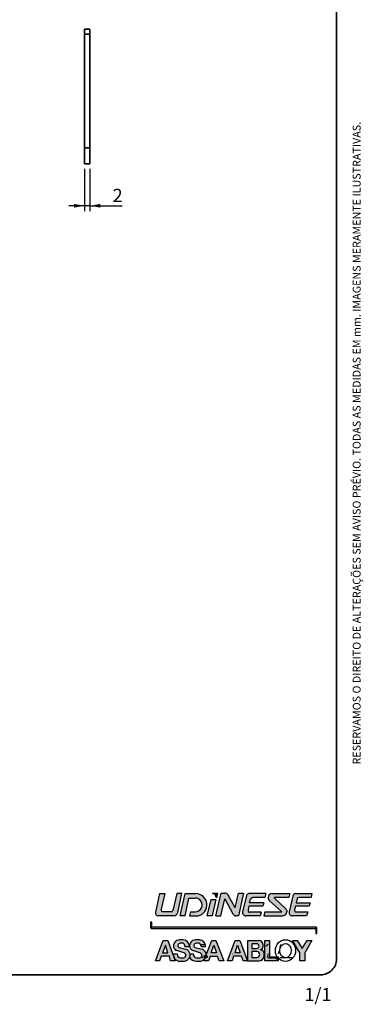
# Model space of a CAD drawing. Units: millimetres. Extents: x 10 to 205, y 4 to 287.
import ezdxf

# ---------------------------------------------------------------- set-up
doc = ezdxf.new("R2010")
doc.units = ezdxf.units.MM
doc.layers.add('COTAS', color=8, linetype='Continuous')
doc.layers.add('LOGOTIPO', color=7, linetype='Continuous')
doc.layers.add('DESENHO', color=179, linetype='Continuous', lineweight=25)
doc.layers.add('LAYOUT_', color=7, linetype='Continuous', lineweight=35)
doc.styles.add('SLDTEXTSTYLE0', font='TXT', dxfattribs={"width": 0.7})
doc.dimstyles.new('SLDDIMSTYLE3', dxfattribs={"dimtxt": 2.5, "dimasz": 2, "dimexe": 0, "dimexo": 0.0625, "dimtad": 1, "dimdec": 1, "dimlfac": 2, "dimrnd": 1e-09, "dimzin": 12, "dimdsep": 46, "dimtxsty": 'SLDTEXTSTYLE0', "dimsah": 1, "dimcen": 0.09, "dimadec": 0, "dimazin": 3, "dimtfac": 1, "dimtdec": 1, "dimtmove": 0, "dimatfit": 0, "dimfxl": 0, "dimfrac": 2, "dimtolj": 1, "dimtzin": 12, "dimarcsym": 0})

# ---------------------------------------------------------------- blocks, each defined once
blk = doc.blocks.new('_D_7')
at = {"layer": 'COTAS'}
for p, q in [((151.9932767572062, 163.301271714417), (151.9932767572062, 155.3012717144169)), ((152.9932767572062, 163.301271714417), (152.9932767572062, 155.3012717144169)), ((151.9932767572062, 156.3012717144169), (148.9932767572062, 156.3012717144169)), ((152.9932767572062, 156.3012717144169), (151.9932767572062, 156.3012717144169)), ((152.9932767572062, 156.3012717144169), (159.152999070491, 156.3012717144169))]:
    blk.add_line(p, q, dxfattribs=at)
for points in [[(151.9932767572062, 156.3012717144169), (149.9932767572062, 156.6512717144169), (149.9932767572062, 155.9512717144169)], [(152.9932767572062, 156.3012717144169), (154.9932767572062, 155.9512717144169), (154.9932767572062, 156.6512717144169)]]:
    blk.add_solid(points, dxfattribs=at)
at = {"layer": 'COTAS', "insert": (157.3474435294227, 159.5239410638468), "char_height": 2.5, "attachment_point": 1, "style": 'SLDTEXTSTYLE0'}
blk.add_mtext('2', dxfattribs=at)

msp = doc.modelspace()

# ---------------------------------------------------------------- hatches: boundary and pattern name
at = {"layer": 'DESENHO'}
h = msp.add_hatch(color=256, dxfattribs=at)
edge = h.paths.add_edge_path(flags=0)
edge.add_line((166.2719923067999, 25.44851014947391), (165.5000224177528, 21.90571976581012))
edge.add_arc((166.0601728990536, 21.78366362980676), 0.5732942194352403, 167.7074622073168, 271.0168977182062)
edge.add_arc((167.3341206368298, -49.98772803277897), 71.20940288803499, 88.71480226891128, 91.01689771820742, ccw=False)
edge.add_arc((168.9491065948281, 21.99836217798978), 0.7948009022819319, 268.7148022688893, 351.0868508344587)
edge.add_line((169.7343097471174, 21.87521801895997), (170.5097132035869, 25.4337660245445))
edge.add_line((170.5097132035869, 25.4337660245445), (169.5598886115773, 25.4337660245445))
edge.add_line((169.5598886115773, 25.4337660245445), (168.8891472226404, 22.46634729608809))
edge.add_arc((168.1595963667793, 22.63125154423817), 0.7479557890313745, 298.97061906241424, 347.2631688923629, ccw=False)
edge.add_line((168.5218770231192, 21.97688880967318), (166.7649822455362, 21.97688880967318))
edge.add_arc((167.0350299815144, 22.37214836213296), 0.4787023015586591, 166.653692219262, 235.6584771867602, ccw=False)
edge.add_line((166.5692561732932, 22.48265018606598), (167.2728872699789, 25.44851014947391))
edge.add_line((167.2728872699789, 25.44851014947391), (166.2719923067999, 25.44851014947391))
h = msp.add_hatch(color=256, dxfattribs=at)
edge = h.paths.add_edge_path(flags=0)
edge.add_arc((173.0684250131818, 23.29000118422208), 1.305025806819293, -90.0000000000395, 89.9999999999992, ccw=False)
edge.add_line((173.0684250131809, 21.98497537740273), (172.1642530947954, 21.98497537740273))
edge.add_line((172.1642530947954, 21.98497537740273), (171.9777407844268, 21.203761218053))
edge.add_line((171.9777407844268, 21.203761218053), (173.6389758047752, 21.203761218053))
edge.add_arc((173.1653614073343, 23.29230760379885), 2.141573394230017, 282.7767362723676, 449.4062933728175)
edge.add_line((173.1875522837649, 25.43376602456703), (171.1202979706501, 25.43376602456703))
edge.add_line((171.1202979706501, 25.43376602456703), (170.1742234505242, 21.203761218053))
edge.add_line((170.1742234505242, 21.203761218053), (171.1202979706235, 21.203761218053))
edge.add_line((171.1202979706235, 21.203761218053), (171.8787817751477, 24.59502699104132))
edge.add_line((171.8787817751477, 24.59502699104132), (173.0684250131818, 24.59502699104132))
h = msp.add_hatch(color=256, dxfattribs=at)
edge = h.paths.add_edge_path(flags=0)
edge.add_line((177.3246711396164, 25.518184935714), (176.3771777340342, 25.518184935714))
edge.add_arc((175.8892416399825, 24.34349082683195), 1.272001525675369, 14.574847779197285, 67.44332602392842, ccw=False)
edge.add_line((177.1203098168437, 24.66358304048266), (177.3246711396164, 25.518184935714))
h = msp.add_hatch(color=256, dxfattribs=at)
edge = h.paths.add_edge_path(flags=0)
edge.add_arc((180.8759081558602, 21.89820197604752), 0.6982300656115565, 207.1936721057637, 264.0280674355271)
edge.add_line((180.8032634164771, 21.203761218053), (181.3019931561835, 21.203761218053))
edge.add_line((181.3019931561835, 21.203761218053), (182.2372939680137, 25.518184935714))
edge.add_line((182.2372939680137, 25.518184935714), (181.3019931561835, 25.518184935714))
edge.add_line((181.3019931561835, 25.518184935714), (180.657115207227, 22.73933901021108))
edge.add_line((180.657115207227, 22.73933901021108), (179.294068543233, 25.25101464946621))
edge.add_arc((178.7284336358539, 24.77612243620252), 0.7385563368248844, 40.01593694048333, 94.19377315961732)
edge.add_line((178.6744231514979, 25.51270123731197), (178.0173583130216, 25.51270123731197))
edge.add_line((178.0173583130216, 25.51270123731197), (176.9967893531393, 21.203761218053))
edge.add_line((176.9967893531393, 21.203761218053), (177.9338807914242, 21.203761218053))
edge.add_line((177.9338807914242, 21.203761218053), (178.7009632101522, 24.44245675167776))
edge.add_line((178.7009632101522, 24.44245675167776), (180.2548556581654, 21.57911104914611))
h = msp.add_hatch(color=256, dxfattribs=at)
edge = h.paths.add_edge_path(flags=0)
edge.add_line((183.4266616539111, 23.70430219666387), (183.6241906570653, 24.41143193046147))
edge.add_arc((184.0169274114629, 24.30172518799233), 0.4077716611022109, 89.9999999999992, 164.3928719363685, ccw=False)
edge.add_line((184.0169274114629, 24.70949684909462), (186.3342281596952, 24.70949684909462))
edge.add_line((186.3342281596952, 24.70949684909462), (186.4917199656176, 25.43540528437848))
edge.add_line((186.4917199656176, 25.43540528437848), (183.3012600750537, 25.43540528437848))
edge.add_arc((183.3012600750537, 24.93613796349758), 0.4992673208808899, 90, 166.8022057871365)
edge.add_line((182.8151795557971, 25.05012737747458), (182.0956109109968, 21.98169945682858))
edge.add_arc((182.7124622416863, 21.83704333729574), 0.6335857930000013, 166.8022057871468, 268.2259906923874)
edge.add_line((182.6928481003933, 21.203761218053), (185.4316939995382, 21.203761218053))
edge.add_line((185.4316939995382, 21.203761218053), (185.638121829344, 21.90571976581002))
edge.add_line((185.638121829344, 21.90571976581002), (183.4354848477196, 21.90571976581001))
edge.add_arc((183.4354848477196, 22.21736647237115), 0.3116467065608197, 167.7589222497441, 270, ccw=False)
edge.add_line((183.1309236984575, 22.28344351884114), (183.2961914296325, 23.04519261072179))
edge.add_line((183.2961914296325, 23.04519261072179), (185.9217621187757, 23.04519261072179))
edge.add_line((185.9217621187757, 23.04519261072179), (186.1058772157058, 23.70430219666385))
edge.add_line((186.1058772157058, 23.70430219666385), (183.4266616539111, 23.70430219666387))
h = msp.add_hatch(color=256, dxfattribs=at)
edge = h.paths.add_edge_path(flags=0)
edge.add_line((187.2093446852849, 24.06125580098827), (189.4842027716069, 22.0441418610999))
edge.add_arc((189.4375679349354, 21.99154808679315), 0.07029162885581942, -48.43663419314771, 48.436634193117186, ccw=False)
edge.add_line((189.4842027716068, 21.93895431248637), (186.3465279144055, 21.93895431248639))
edge.add_line((186.3465279144055, 21.93895431248639), (186.1265911727657, 21.18968129243881))
edge.add_line((186.1265911727657, 21.18968129243881), (189.7321172038589, 21.18968129243881))
edge.add_arc((189.7321172038589, 21.94981641678084), 0.7601351243420318, 270.0000000000008, 360.0000000000008)
edge.add_line((190.4922523282009, 21.94981641678084), (190.4922523282009, 22.20359557290174))
edge.add_arc((190.1252663489972, 22.20359557290163), 0.3669859792037138, 1.719471817892185e-11, 46.81757321183044)
edge.add_line((190.3764034756064, 22.47119387740034), (188.1441150444547, 24.5661641852781))
edge.add_arc((188.2008390356793, 24.62660623970902), 0.08289060938547352, 89.9999999999992, 226.8175732118992, ccw=False)
edge.add_line((188.2008390356793, 24.70949684909462), (190.8702324204281, 24.70949684909462))
edge.add_line((190.8702324204281, 24.70949684909462), (191.1038043415934, 25.4354052843785))
edge.add_line((191.1038043415934, 25.4354052843785), (187.7308324704119, 25.43540528437848))
edge.add_arc((187.7308324704119, 24.64937860429394), 0.7860266800845418, 90, 228.4366341933597)
h = msp.add_hatch(color=256, dxfattribs=at)
edge = h.paths.add_edge_path(flags=0)
edge.add_arc((192.839518723436, 24.34858890435786), 0.3609079447365545, 89.9999999999992, 156.2536916164958, ccw=False)
edge.add_line((192.839518723436, 24.70949684909462), (195.1523311190311, 24.70949684909462))
edge.add_line((195.1523311190311, 24.70949684909462), (195.3030264332086, 25.43540528437848))
edge.add_line((195.3030264332086, 25.43540528437848), (192.2295261232359, 25.43540528437848))
edge.add_arc((192.2295261232359, 24.82508645337433), 0.6103188310040094, 90, 167.3223162817401)
edge.add_line((191.6340868052671, 24.95903082277739), (190.9577523618725, 21.95243844798133))
edge.add_arc((191.567987558539, 21.8151657383393), 0.6254844459003837, 167.3223162817523, 270.0000000000008)
edge.add_line((191.567987558539, 21.18968129243881), (194.2887052632134, 21.18968129243881))
edge.add_line((194.2887052632134, 21.18968129243881), (194.4950073133192, 21.94981641678084))
edge.add_line((194.4950073133192, 21.94981641678084), (192.2762991588254, 21.94981641678084))
edge.add_arc((192.2762991588254, 22.28185506002577), 0.3320386432447198, 164.7055715029309, 270, ccw=False)
edge.add_line((191.956020303905, 22.36943996568051), (192.1411313584383, 23.04635062894843))
edge.add_line((192.1411313584383, 23.04635062894843), (194.7676184268392, 23.04635062894844))
edge.add_line((194.7676184268392, 23.04635062894844), (194.9478615181733, 23.70546021487674))
edge.add_line((194.9478615181733, 23.70546021487674), (192.2935498174425, 23.70546021487673))
edge.add_line((192.2935498174425, 23.70546021487673), (192.5091661740845, 24.49392209984613))
for points in [[(175.338497399967, 21.203761218053), (176.3171615034782, 21.203761218053), (176.9967893531393, 24.2951784177593), (176.0724954776008, 24.29517841775929)], [(164.8039086893425, 19.04847281607901), (164.719102013144, 18.79453981528954), (196.0139073296947, 18.79453981528955), (196.0989951983563, 19.0498644098488), (164.8039086893425, 19.04986440984879)], [(194.3764965259245, 16.54197763011278), (193.4559785567753, 14.98661122411193), (192.5091895126645, 16.54197763011278), (191.567987558539, 16.54197763011278), (192.9887530626573, 14.19876986350521), (192.9887530626573, 12.67157072663149), (193.9162375413499, 12.67157072663149), (193.9162375413499, 14.19876986350521), (195.3030264332086, 16.54197763011278)]]:
    msp.add_hatch(color=256, dxfattribs=at).paths.add_polyline_path(points, flags=0)
h = msp.add_hatch(color=256, dxfattribs=at)
edge = h.paths.add_edge_path(flags=0)
edge.add_line((164.550959706165, 20.03435531297892), (164.550959706165, 18.96422373319872))
edge.add_arc((164.720650691196, 18.96422373319872), 0.1696909850309156, 180, 269.4770850789442)
edge.add_line((164.719102013144, 18.79453981528954), (164.8039086893425, 19.04847281607901))
edge.add_line((164.8039086893425, 19.04847281607901), (164.8039086893425, 19.04986440984879))
edge.add_line((164.8039086893425, 19.04986440984879), (164.8039086893425, 20.03435531297892))
edge.add_line((164.8039086893425, 20.03435531297892), (164.550959706165, 20.03435531297892))
h = msp.add_hatch(color=256, dxfattribs=at)
h.paths.add_polyline_path([(168.3759472712172, 12.67157072663149), (169.2580455481414, 12.67157072663149), (169.1131389287622, 13.06921030479413), (168.7912815855195, 13.95242198100098), (167.8471383640536, 16.54325402108591), (166.928495457201, 16.54325402108591), (165.5000224177528, 12.6715707266315), (166.2719923067999, 12.67157072663149), (166.5692561732932, 13.53920837606525), (168.1595963667793, 13.53920837606525)], flags=0)
h.paths.add_polyline_path([(166.8617984659311, 14.17456005438977), (167.3865801534822, 15.60234446556585), (167.8782675003774, 14.17456005438976)], flags=0)
h = msp.add_hatch(color=256, dxfattribs=at)
edge = h.paths.add_edge_path(flags=0)
edge.add_arc((170.2860126755583, 13.86282050446096), 0.6484024177036284, 172.0569889840598, 266.08536979765347, ccw=False)
edge.add_line((169.6438310262676, 13.95242198100099), (168.7912815855195, 13.95242198100098))
edge.add_line((168.7912815855195, 13.95242198100098), (169.1131389287622, 13.06921030479413))
edge.add_arc((170.2484260874178, 14.10498301049844), 1.536783013470256, 222.3755813376623, 269.088145475632)
edge.add_line((170.2239694275854, 12.56839461334035), (170.7295367494304, 12.56839461334035))
edge.add_arc((170.8281502148932, 13.82937594366684), 1.264831423946627, 265.5283564423802, 335.2155205564163)
edge.add_arc((170.8281502148932, 13.82937594366684), 1.264831423946627, 335.2155205564163, 365.5801129463613)
edge.add_arc((171.0262590996119, 13.81144086924734), 1.070049117599742, 7.567763998835667, 7.570845461985082)
edge.add_arc((171.0262590996119, 13.81144086924734), 1.070049117599742, 7.570845461985082, 74.79511182071398)
edge.add_line((171.3069024952097, 14.84403197834294), (170.0123664844515, 15.19586822657537))
edge.add_arc((170.1052444267579, 15.53760061351638), 0.3541289827893871, 164.0198653914682, 254.7951118207375, ccw=False)
edge.add_arc((170.2239694275854, 15.50360131146077), 0.4776262635763435, 89.9999999999992, 164.0198653914795, ccw=False)
edge.add_line((170.2239694275854, 15.98122757503728), (170.7001842115444, 15.98122757503728))
edge.add_arc((170.6103367595775, 15.47344121289473), 0.5156738835765453, -11.131721441072784, 79.96596846399268, ccw=False)
edge.add_line((171.1163087160595, 15.37388251936788), (171.9605921778511, 15.37388251936788))
edge.add_line((171.9605921778511, 15.37388251936788), (171.9605921778511, 15.46297482154312))
edge.add_arc((170.7987083024878, 15.46297482154312), 1.161883875363257, 0, 90)
edge.add_line((170.7987083024878, 16.62485869690632), (170.0665533085069, 16.62485869690632))
edge.add_arc((170.0665533085069, 15.48840188984601), 1.1364568070604, 90, 192.7888499479132)
edge.add_arc((169.8125457957858, 15.43074477921335), 0.8759876938716616, 192.7888499479107, 251.8134818904938)
edge.add_line((169.5391400693351, 14.59851659622613), (170.887780553144, 14.15545778286963))
edge.add_arc((170.6621223532468, 13.46856977904198), 0.7230053616559301, 32.62163917601089, 71.8134818905034, ccw=False)
edge.add_line((171.2710727925209, 13.85833395837498), (171.2710727925209, 13.57806235249625))
edge.add_arc((170.7295367494304, 13.80190659747037), 0.5859757093721164, 270, 337.5422163569285, ccw=False)
edge.add_line((170.7295367494304, 13.21593088809824), (170.2417462150496, 13.21593088809824))
h = msp.add_hatch(color=256, dxfattribs=at)
edge = h.paths.add_edge_path(flags=0)
edge.add_line((172.6993864887963, 13.95242198100099), (172.0869802883343, 13.95242198100099))
edge.add_arc((171.0262590996119, 13.81144086924734), 1.070049117599742, 7.567763998834778, 7.570845461984277, ccw=False)
edge.add_arc((170.8281502148932, 13.82937594366684), 1.264831423946627, -24.784479443585383, 5.580112946359691, ccw=False)
edge.add_arc((173.2849281136133, 14.10516812810003), 1.536783013470412, 211.633478359136, 269.7985515603569)
edge.add_line((173.2795248901136, 12.56839461334035), (173.7850922119586, 12.56839461334035))
edge.add_arc((173.8118403886451, 13.89986417256305), 1.331738207040926, 268.8491276386978, 326.2440801459377)
edge.add_line((174.9190637889402, 13.15987566323901), (174.937069566228, 13.20737624124536))
edge.add_arc((175.0510540330679, 13.46432435159125), 0.2810956956111486, 73.02826643066578, 246.07750030994362, ccw=False)
edge.add_arc((173.8118403886451, 13.89986417256305), 1.331738207040926, 352.8097526413648, 362.2593417500278)
edge.add_arc((174.0818145621406, 13.81144086924734), 1.070049117599464, 7.567763998838038, 74.79511182073759)
edge.add_line((174.3624579577379, 14.84403197834295), (173.0679219469798, 15.19586822657538))
edge.add_arc((173.1607998892866, 15.53760061351638), 0.3541289827896589, 164.0198653914883, 254.79511182067512, ccw=False)
edge.add_arc((173.2795248901136, 15.50360131146077), 0.4776262635763435, 89.9999999999992, 164.0198653914803, ccw=False)
edge.add_line((173.2795248901136, 15.98122757503728), (173.755739674073, 15.98122757503728))
edge.add_arc((173.6658922221057, 15.47344121289473), 0.515673883576584, -11.131721441072784, 79.96596846394613, ccw=False)
edge.add_line((174.1718641785877, 15.37388251936788), (175.0161476403793, 15.37388251936788))
edge.add_arc((173.8542637650165, 15.4598023237572), 1.165056373148939, 355.770749361558, 450.0000000000008)
edge.add_line((173.8542637650165, 16.62485869690632), (173.1221087710351, 16.62485869690632))
edge.add_arc((173.1221087710351, 15.48840188984601), 1.136456807060184, 90, 192.7888499479176)
edge.add_arc((172.868101258314, 15.43074477921335), 0.875987693871445, 192.7888499479167, 251.8134818904957)
edge.add_line((172.5946955318634, 14.59851659622612), (173.9433360156726, 14.15545778286963))
edge.add_arc((173.717677815775, 13.46856977904198), 0.7230053616561865, 32.62163917599139, 71.8134818904714, ccw=False)
edge.add_line((174.3266282550495, 13.85833395837498), (174.3266282550495, 13.57806235249625))
edge.add_arc((173.7850922119586, 13.80190659747037), 0.5859757093723216, 270, 337.5422163569455, ccw=False)
edge.add_line((173.7850922119586, 13.21593088809824), (173.2973016775779, 13.21593088809824))
edge.add_arc((173.3415681380866, 13.86282050446096), 0.6484024177034085, 172.0569889840546, 266.08536979765597, ccw=False)
h = msp.add_hatch(color=256, dxfattribs=at)
edge = h.paths.add_edge_path(flags=0)
edge.add_arc((175.0510540330679, 13.46432435159125), 0.2810956956111486, -111.75781338780081, 72.4026323804602, ccw=False)
edge.add_arc((173.8118403886451, 13.89986417256305), 1.331738207040926, 326.2440801459369, 328.46070040150084, ccw=False)
edge.add_line((174.9190637889402, 13.15987566323901), (174.7339647794939, 12.67157072663149))
edge.add_line((174.7339647794939, 12.67157072663149), (175.5747747301113, 12.67157072663149))
edge.add_line((175.5747747301113, 12.67157072663149), (175.8892416399825, 13.50115779438166))
edge.add_line((175.8892416399825, 13.50115779438166), (177.3246711396164, 13.50115779438165))
edge.add_line((177.3246711396164, 13.50115779438165), (177.6563254214079, 12.67157072663149))
edge.add_line((177.6563254214079, 12.67157072663149), (178.5446200658663, 12.67157072663149))
edge.add_line((178.5446200658663, 12.67157072663149), (176.9967893531393, 16.54325402108591))
edge.add_line((176.9967893531393, 16.54325402108591), (176.2015820181642, 16.54325402108591))
edge.add_line((176.2015820181642, 16.54325402108591), (175.1360365976953, 13.73226605010133))
h.paths.add_polyline_path([(176.6262406580834, 15.60234446556585), (177.1203098168437, 14.17456005438977), (176.0724954776008, 14.17456005438977)], flags=0)
h = msp.add_hatch(color=256, dxfattribs=at)
h.paths.add_polyline_path([(179.2288116172136, 12.67157072663148), (180.0740441388316, 12.6715707266315), (180.3471078647086, 13.52713872254815), (181.8563708855514, 13.52713872254817), (182.1781729678423, 12.67157072663149), (183.0170826779596, 12.67157072663149), (181.560838694931, 16.54325402108591), (180.657115207227, 16.54325402108591)], flags=0)
h.paths.add_polyline_path([(181.1409884525537, 15.60234446556585), (181.6248616978804, 14.17456005438976), (180.657115207227, 14.17456005438978)], flags=0)
h = msp.add_hatch(color=256, dxfattribs=at)
edge = h.paths.add_edge_path(flags=0)
edge.add_line((183.0170826779596, 12.67157072663149), (185.1904232790736, 12.67157072663149))
edge.add_arc((185.1904232790736, 13.68569072376413), 1.014119997132617, 270.0000000000008, 351.005223561596)
edge.add_line((186.1920722352926, 13.52713872254817), (186.1920722352926, 13.95242198100099))
edge.add_arc((185.3654793970749, 13.95242198100099), 0.8265928382174673, 0, 79.93505949432449)
edge.add_line((185.509938292892, 14.76629380605176), (185.509938292892, 14.80997344700074))
edge.add_arc((185.322142833055, 15.48312155189845), 0.6988529930269587, 285.5880866537502, 352.3471735812969)
edge.add_line((186.0147712677374, 15.39005513834312), (186.0147712677374, 15.67677860801697))
edge.add_arc((185.1495722456416, 15.67677860801697), 0.8651990220958083, 0, 90)
edge.add_line((185.1495722456416, 16.54197763011278), (183.0170826779596, 16.54197763011278))
edge.add_line((183.0170826779596, 16.54197763011278), (183.0170826779596, 12.67157072663149))
edge = h.paths.add_edge_path(flags=0)
edge.add_arc((184.8191175237228, 13.85092762921502), 0.5517768147976221, -90.0000000000008, 89.9999999999992, ccw=False)
edge.add_line((184.8191175237228, 13.29915081441745), (183.8190205885919, 13.29915081441745))
edge.add_line((183.8190205885919, 13.29915081441745), (183.8190205885919, 14.4027044440127))
edge.add_line((183.8190205885919, 14.4027044440127), (184.8191175237228, 14.4027044440127))
edge = h.paths.add_edge_path(flags=0)
edge.add_arc((184.7647119134894, 15.44498484228218), 0.458373618170271, -90.0000000000008, 96.31672358391631, ccw=False)
edge.add_line((184.7647119134894, 14.98661122411193), (183.8190205885919, 14.98661122411193))
edge.add_line((183.8190205885919, 14.98661122411193), (183.8190205885919, 15.90057562090263))
edge.add_line((183.8190205885919, 15.90057562090263), (184.7142796195645, 15.90057562090263))
h = msp.add_hatch(color=256, dxfattribs=at)
edge = h.paths.add_edge_path(flags=0)
edge.add_ellipse((190.2582777580589, 14.59497658415897), major_axis=(0, -2.074329288377141), ratio=0.9311589483714064, start_angle=305.7610171183513, end_angle=313.2535286632162, ccw=False)
edge.add_line((188.6909150602588, 13.38272670707518), (187.209344685285, 13.38272670707518))
edge.add_line((187.209344685285, 13.38272670707518), (187.209344685285, 16.54197763011278))
edge.add_line((187.209344685285, 16.54197763011278), (186.3465279144054, 16.54197763011278))
edge.add_line((186.3465279144054, 16.54197763011278), (186.3465279144054, 12.67157072663149))
edge.add_line((186.3465279144054, 12.67157072663149), (188.8514886853861, 12.67157072663149))
edge.add_line((188.8514886853861, 12.67157072663149), (188.8514886853861, 13.17358839179531))
h = msp.add_hatch(color=256, dxfattribs=at)
edge = h.paths.add_edge_path(flags=0)
edge.add_arc((173.8118403886451, 13.89986417256305), 1.331738207040926, 352.2360525444682, 352.8097526413648)
edge.add_arc((175.0510540330679, 13.46432435159125), 0.2810956956111486, 73.02826643066663, 246.0775003099443)
edge.add_line((174.937069566228, 13.20737624124536), (175.1313706066747, 13.71995681918568))
h = msp.add_hatch(color=256, dxfattribs=at)
edge = h.paths.add_edge_path(flags=0)
edge.add_line((175.1313706066747, 13.71995681918568), (174.937069566228, 13.20737624124536))
edge.add_arc((175.0510540330679, 13.46432435159125), 0.2810956956111486, 246.0775003099443, 248.2421866122009)
edge.add_arc((173.8118403886451, 13.89986417256305), 1.331738207040926, 328.4607004015017, 352.2360525444682)
h = msp.add_hatch(color=256, dxfattribs=at)
edge = h.paths.add_edge_path(flags=0)
edge.add_arc((173.8118403886451, 13.89986417256305), 1.331738207040926, 328.46070040150084, 352.2360525444674, ccw=False)
edge.add_arc((175.0510540330679, 13.46432435159125), 0.2810956956111486, 248.2421866122009, 432.4026323804619)
edge.add_line((175.1360365976953, 13.73226605010133), (175.1313706066747, 13.71995681918568))
h = msp.add_hatch(color=256, dxfattribs=at)
edge = h.paths.add_edge_path(flags=0)
edge.add_line((188.8514886853861, 13.38272670707518), (188.6909150602588, 13.38272670707518))
edge.add_ellipse((190.2582777580589, 14.59497658415897), major_axis=(0, -2.074329288377141), ratio=0.9311589483714064, start_angle=305.7610171183521, end_angle=313.253528663217)
edge.add_line((188.8514886853861, 13.17358839179531), (188.8514886853861, 13.38272670707518))

# ---------------------------------------------------------------- linework, layer by layer
at = {"color": 7, "linetype": 'Continuous', "lineweight": 35}
for p, q in [((152.9932768046971, 189.9226872541969), (151.9932767571996, 189.9226872541969)), ((151.9932767571996, 189.9226872541969), (151.9932767571996, 189.9133591272895)), ((152.9932768046971, 189.9133591272895), (151.9932767571996, 189.9133591272895)), ((151.9932767571996, 189.9133591272895), (151.9932767571996, 188.9497308352058)), ((152.9932768046971, 189.9226872541969), (152.9932768046971, 189.9133591272895)), ((152.9932768046971, 189.9133591272895), (152.9932768046971, 188.9497308352058)), ((152.9932768046971, 188.9497308352058), (151.9932767571996, 188.9497308352058)), ((151.9932767571996, 188.9497308352058), (151.9932767571996, 167.3012642481391)), ((152.9932768046971, 188.9497308352058), (152.9932768046971, 167.3012642481391)), ((152.9932768046971, 167.3012642481391), (151.9932767571996, 167.3012642481391)), ((151.9932767571996, 167.3012642481391), (151.9932767571996, 164.3012730696266)), ((152.9932768046971, 167.3012642481391), (152.9932768046971, 164.3012730696266)), ((152.9932768046971, 164.3012730696266), (151.9932767571996, 164.3012730696266))]:
    msp.add_line(p, q, dxfattribs=at)
at = {"layer": 'DESENHO', "color": 7}
for p, q in [((166.2719923067999, 25.44851014947391), (165.5000224177528, 21.90571976581012)), ((166.2719923067999, 25.44851014947391), (167.2728872699789, 25.44851014947391)), ((167.2728872699789, 25.44851014947391), (166.5692561732932, 22.48265018606598)), ((169.5598886115773, 25.4337660245445), (168.8891472226404, 22.46634729608809)), ((170.5097132035869, 25.4337660245445), (169.5598886115773, 25.4337660245445)), ((169.7343097471174, 21.87521801895997), (170.5097132035869, 25.4337660245445)), ((170.1742234505242, 21.203761218053), (171.1202979706501, 25.43376602456703)), ((171.1202979706501, 25.43376602456703), (173.1875522837649, 25.43376602456703)), ((171.1202979706235, 21.203761218053), (171.8787817751477, 24.59502699104132)), ((171.8787817751477, 24.59502699104132), (173.0684250131818, 24.59502699104132)), ((176.3771777340342, 25.518184935714), (177.3246711396164, 25.518184935714)), ((176.9967893531393, 21.203761218053), (178.0173583130216, 25.51270123731197)), ((177.3246711396164, 25.518184935714), (177.1203098168437, 24.66358304048266)), ((177.9338807914242, 21.203761218053), (178.7009632101522, 24.44245675167777)), ((178.0173583130216, 25.51270123731197), (178.6744231514979, 25.51270123731197)), ((178.7009632101522, 24.44245675167777), (180.2548556581654, 21.57911104914611)), ((180.657115207227, 22.73933901021107), (179.294068543233, 25.25101464946621)), ((180.657115207227, 22.73933901021107), (181.3019931561835, 25.518184935714)), ((182.2372939680137, 25.518184935714), (181.3019931561835, 21.203761218053)), ((181.3019931561835, 25.518184935714), (182.2372939680137, 25.518184935714)), ((182.8151795557971, 25.05012737747458), (182.0956109109968, 21.98169945682859)), ((186.4917199656176, 25.43540528437848), (183.3012600750537, 25.43540528437848)), ((183.4266616539111, 23.70430219666386), (183.6241906570653, 24.41143193046146)), ((186.3342281596952, 24.70949684909462), (184.0169274114629, 24.70949684909462)), ((186.4917199656176, 25.43540528437848), (186.3342281596952, 24.70949684909462)), ((187.7308324704119, 25.43540528437848), (191.1038043415934, 25.43540528437848)), ((188.1441150444547, 24.56616418527812), (190.3764034756064, 22.47119387740037)), ((190.8702324204281, 24.70949684909462), (188.2008390356793, 24.70949684909462)), ((191.1038043415934, 25.43540528437848), (190.8702324204281, 24.70949684909462)), ((191.6340868052671, 24.95903082277739), (190.9577523618724, 21.95243844798133)), ((192.2295261232359, 25.43540528437848), (195.3030264332085, 25.43540528437848)), ((192.5091661740846, 24.49392209984613), (192.2935498174425, 23.70546021487673)), ((195.1523311190311, 24.70949684909462), (192.839518723436, 24.70949684909462)), ((195.3030264332085, 25.43540528437848), (195.1523311190311, 24.70949684909462)), ((175.338497399967, 21.203761218053), (176.0724954776008, 24.29517841775929)), ((176.0724954776008, 24.29517841775929), (176.9967893531393, 24.29517841775929)), ((176.9967893531393, 24.29517841775929), (176.3171615034782, 21.203761218053)), ((183.2961914296325, 23.04519261072179), (183.1309236984575, 22.28344351884114)), ((185.9217621187757, 23.04519261072179), (183.2961914296325, 23.04519261072179)), ((186.1058772157058, 23.70430219666386), (183.4266616539111, 23.70430219666386)), ((186.1058772157058, 23.70430219666386), (185.9217621187757, 23.04519261072179)), ((187.209344685285, 24.06125580098827), (189.4842027716068, 22.04414186109992)), ((192.1411313584383, 23.04635062894844), (191.956020303905, 22.36943996568052)), ((194.7676184268392, 23.04635062894844), (192.1411313584383, 23.04635062894844)), ((192.2935498174425, 23.70546021487673), (194.9478615181733, 23.70546021487673)), ((194.9478615181733, 23.70546021487673), (194.7676184268392, 23.04635062894844)), ((168.5218770231192, 21.97688880967318), (166.7649822455362, 21.97688880967318)), ((171.1202979706235, 21.203761218053), (170.1742234505242, 21.203761218053)), ((172.1642530947954, 21.98497537740273), (171.9777407844268, 21.203761218053)), ((171.9777407844268, 21.203761218053), (173.6389758047752, 21.203761218053)), ((172.1642530947954, 21.98497537740273), (173.0684250131809, 21.98497537740273)), ((176.3171615034782, 21.203761218053), (175.338497399967, 21.203761218053)), ((176.9967893531393, 21.203761218053), (177.9338807914242, 21.203761218053)), ((181.3019931561835, 21.203761218053), (180.8032634164771, 21.203761218053)), ((185.4316939995382, 21.203761218053), (182.6928481003933, 21.203761218053)), ((185.6381218293439, 21.90571976581001), (183.4354848477196, 21.90571976581001)), ((185.6381218293439, 21.90571976581001), (185.4316939995382, 21.203761218053)), ((186.3465279144054, 21.93895431248637), (186.1265911727657, 21.18968129243881)), ((186.1265911727657, 21.18968129243881), (189.7321172038589, 21.18968129243881)), ((189.4842027716068, 21.93895431248637), (186.3465279144054, 21.93895431248637)), ((190.4922523282009, 22.20359557290174), (190.4922523282009, 21.94981641678084)), ((194.2887052632134, 21.18968129243881), (191.567987558539, 21.18968129243881)), ((192.2762991588254, 21.94981641678084), (194.4950073133192, 21.94981641678084)), ((194.4950073133192, 21.94981641678084), (194.2887052632134, 21.18968129243881)), ((164.8039086893425, 20.03435531297892), (164.550959706165, 20.03435531297892)), ((164.550959706165, 20.03435531297892), (164.550959706165, 18.96422373319872)), ((164.719102013144, 18.79453981528955), (164.8039086893425, 19.04847281607901)), ((164.719102013144, 18.79453981528955), (196.0139073296947, 18.79453981528955)), ((164.8039086893425, 19.04847281607901), (164.8039086893425, 20.03435531297892)), ((196.0989951983562, 19.04986440984879), (164.8039086893425, 19.04986440984879)), ((196.0139073296947, 18.79453981528955), (196.0989951983562, 19.04986440984879)), ((196.0139073296947, 18.79453981528955), (196.0139073296947, 17.82574116251711)), ((196.2576132950092, 17.82574116251711), (196.2576132950092, 18.89300521751624)), ((196.0139073296947, 17.82574116251711), (196.2576132950092, 17.82574116251711)), ((165.5000224177528, 12.67157072663149), (166.928495457201, 16.54325402108591)), ((167.3865801534822, 15.60234446556585), (166.8617984659311, 14.17456005438977)), ((166.928495457201, 16.54325402108591), (167.8471383640536, 16.54325402108591)), ((167.8782675003774, 14.17456005438977), (167.3865801534822, 15.60234446556585)), ((167.8471383640536, 16.54325402108591), (169.2580455481414, 12.67157072663149)), ((170.0123664844515, 15.19586822657536), (171.3069024952097, 14.84403197834293)), ((170.7987083024878, 16.62485869690632), (170.0665533085069, 16.62485869690632)), ((170.7001842115444, 15.98122757503728), (170.2239694275854, 15.98122757503728)), ((171.1163087160595, 15.37388251936788), (171.9605921778511, 15.37388251936788)), ((171.9605921778511, 15.37388251936788), (171.9605921778511, 15.46297482154312)), ((173.0679219469798, 15.19586822657536), (174.3624579577379, 14.84403197834293)), ((173.8542637650165, 16.62485869690632), (173.1221087710351, 16.62485869690632)), ((173.755739674073, 15.98122757503728), (173.2795248901136, 15.98122757503728)), ((174.1718641785877, 15.37388251936788), (175.0161476403793, 15.37388251936788)), ((174.7339647794939, 12.67157072663149), (176.2015820181642, 16.54325402108591)), ((176.0724954776008, 14.17456005438977), (176.6262406580834, 15.60234446556585)), ((176.2015820181642, 16.54325402108591), (176.9967893531393, 16.54325402108591)), ((176.6262406580834, 15.60234446556585), (177.1203098168437, 14.17456005438977)), ((176.9967893531393, 16.54325402108591), (178.5446200658663, 12.67157072663149)), ((179.2288116172136, 12.67157072663149), (180.657115207227, 16.54325402108591)), ((180.657115207227, 16.54325402108591), (181.560838694931, 16.54325402108591)), ((180.657115207227, 14.17456005438977), (181.1409884525537, 15.60234446556585)), ((181.1409884525537, 15.60234446556585), (181.6248616978804, 14.17456005438977)), ((181.560838694931, 16.54325402108591), (183.0170826779596, 12.67157072663149)), ((183.0170826779596, 16.54197763011278), (185.1495722456416, 16.54197763011278)), ((183.0170826779596, 16.54197763011278), (183.0170826779596, 12.67157072663149)), ((184.7142796195645, 15.90057562090263), (183.8190205885919, 15.90057562090263)), ((183.8190205885919, 15.90057562090263), (183.8190205885919, 14.98661122411193)), ((183.8190205885919, 14.98661122411193), (184.7647119134894, 14.98661122411193)), ((186.0147712677374, 15.39005513834312), (186.0147712677374, 15.67677860801697)), ((186.3465279144054, 16.54197763011278), (187.209344685285, 16.54197763011278)), ((186.3465279144054, 12.62719847047777), (186.3465279144054, 16.54197763011278)), ((187.209344685285, 16.54197763011278), (187.209344685285, 13.38272670707518)), ((191.567987558539, 16.54197763011278), (192.5091895126645, 16.54197763011278)), ((192.9887530626573, 14.19876986350521), (191.567987558539, 16.54197763011278)), ((192.5091895126645, 16.54197763011278), (193.4559785567753, 14.98661122411193)), ((193.4559785567753, 14.98661122411193), (194.3764965259245, 16.54197763011278)), ((195.3030264332085, 16.54197763011278), (193.9162375413499, 14.19876986350521)), ((194.3764965259245, 16.54197763011278), (195.3030264332085, 16.54197763011278)), ((166.5692561732932, 13.53920837606525), (166.2719923067999, 12.67157072663149)), ((168.1595963667793, 13.53920837606525), (166.5692561732932, 13.53920837606525)), ((166.8617984659311, 14.17456005438977), (167.8782675003774, 14.17456005438977)), ((168.3759472712172, 12.67157072663149), (168.1595963667793, 13.53920837606525)), ((168.7912815855195, 13.95242198100099), (169.1131389287621, 13.06921030479413)), ((168.7912815855195, 13.95242198100099), (169.6438310262676, 13.95242198100099)), ((170.8877805531439, 14.15545778286963), (169.5391400693352, 14.59851659622612)), ((170.2417462150496, 13.21593088809824), (170.7295367494304, 13.21593088809824)), ((171.2710727925209, 13.57806235249625), (171.2710727925209, 13.85833395837498)), ((172.0869802883343, 13.95242198100099), (172.6993864887963, 13.95242198100099)), ((173.9433360156726, 14.15545778286963), (172.5946955318634, 14.59851659622612)), ((173.2973016775779, 13.21593088809824), (173.7850922119586, 13.21593088809824)), ((174.3266282550495, 13.57806235249625), (174.3266282550495, 13.85833395837498)), ((175.8892416399825, 13.50115779438165), (175.5747747301113, 12.67157072663149)), ((177.3246711396164, 13.50115779438165), (175.8892416399825, 13.50115779438165)), ((177.1203098168437, 14.17456005438977), (176.0724954776008, 14.17456005438977)), ((177.6563254214079, 12.67157072663149), (177.3246711396164, 13.50115779438165)), ((180.3471078647086, 13.52713872254817), (180.0740441388316, 12.67157072663149)), ((181.8563708855514, 13.52713872254817), (180.3471078647086, 13.52713872254817)), ((181.6248616978804, 14.17456005438977), (180.657115207227, 14.17456005438977)), ((182.1781729678422, 12.67157072663149), (181.8563708855514, 13.52713872254817)), ((184.8191175237228, 14.4027044440127), (183.8190205885919, 14.4027044440127)), ((183.8190205885919, 14.4027044440127), (183.8190205885919, 13.29915081441745)), ((183.8190205885919, 13.29915081441745), (184.8191175237228, 13.29915081441745)), ((185.509938292892, 14.76629380605176), (185.509938292892, 14.80997344700074)), ((186.1920722352926, 13.52713872254817), (186.1920722352926, 13.95242198100099)), ((187.209344685285, 13.38272670707518), (188.8514886853861, 13.38272670707518)), ((188.8514886853861, 13.38272670707518), (188.8514886853861, 12.67157072663149)), ((192.9887530626573, 12.67157072663149), (192.9887530626573, 14.19876986350521)), ((193.9162375413499, 14.19876986350521), (193.9162375413499, 12.67157072663149)), ((166.2719923067999, 12.67157072663149), (165.5000224177528, 12.67157072663149)), ((169.2580455481414, 12.67157072663149), (168.3759472712172, 12.67157072663149)), ((170.2239694275854, 12.56839461334035), (170.7295367494304, 12.56839461334035)), ((173.2795248901136, 12.56839461334035), (173.7850922119586, 12.56839461334035)), ((175.5747747301113, 12.67157072663149), (174.7339647794939, 12.67157072663149)), ((178.5446200658663, 12.67157072663149), (177.6563254214079, 12.67157072663149)), ((180.0740441388316, 12.67157072663149), (179.2288116172136, 12.67157072663149)), ((183.0170826779596, 12.67157072663149), (182.1781729678422, 12.67157072663149)), ((183.0170826779596, 12.67157072663149), (185.1904232790736, 12.67157072663149)), ((188.8514886853861, 12.67157072663149), (186.3461349456383, 12.67157072663149)), ((193.9162375413499, 12.67157072663149), (192.9887530626573, 12.67157072663149))]:
    msp.add_line(p, q, dxfattribs=at)
msp.add_circle((175.0510540330679, 13.46432435159125), 0.281095695611166, dxfattribs=at)
for centre, radius, start, end in [((173.0684250131818, 23.29000118422208), 1.305025806819351, 269.9999999999621, 90), ((173.1653614073343, 23.29230760379885), 2.141573394230028, 282.7767362723696, 89.40629337281656), ((175.8892416399825, 24.34349082683195), 1.272001525675435, 14.57484777919817, 67.44332602392922), ((178.7284336358539, 24.77612243620252), 0.738556336824891, 40.01593694048333, 94.19377315961732), ((183.3012600750537, 24.93613796349758), 0.4992673208809002, 90, 166.8022057871365), ((184.0169274114629, 24.30172518799233), 0.4077716611022879, 90, 164.3928719363703), ((187.7308324704119, 24.64937860429394), 0.7860266800845395, 90, 228.4366341933608), ((188.2008390356793, 24.62660623970902), 0.08289060938560056, 90, 226.8175732118899), ((192.2295261232359, 24.82508645337433), 0.6103188310041503, 90, 167.3223162817413), ((192.839518723436, 24.34858890435786), 0.3609079447367556, 90, 156.2536916164948), ((167.0350299815144, 22.37214836213296), 0.4787023015588013, 166.653692219262, 235.658477186761), ((166.0601728990536, 21.78366362980676), 0.5732942194354094, 167.7074622073168, 271.0168977182066), ((167.3341206368298, -49.98772803277897), 71.20940288803517, 88.71480226891212, 91.01689771820823), ((168.1595963667793, 22.63125154423817), 0.7479557890314488, 298.970619062415, 347.2631688923637), ((168.9491065948281, 21.99836217798978), 0.7948009022819589, 268.7148022688893, 351.0868508344583), ((180.8759081558602, 21.89820197604752), 0.698230065611642, 207.1936721057637, 264.0280674355271), ((182.7124622416863, 21.83704333729574), 0.6335857930001713, 166.8022057871462, 268.2259906923874), ((183.4354848477196, 22.21736647237115), 0.3116467065611417, 167.7589222497449, 270.0000000000008), ((189.4375679349354, 21.99154808679315), 0.07029162885581942, 311.5633658068539, 48.43663419314689), ((189.7321172038589, 21.94981641678084), 0.7601351243420424, 270.0000000000008, 0), ((190.1252663489972, 22.20359557290163), 0.3669859792037308, 1.719471817892185e-11, 46.81757321183709), ((191.567987558539, 21.8151657383393), 0.62548444590049, 167.3223162817534, 270.0000000000008), ((192.2762991588254, 22.28185506002577), 0.3320386432449354, 164.7055715029306, 270.0000000000008), ((164.720650691196, 18.96422373319872), 0.1696909850310533, 180, 269.4770850789345), ((196.0989951983562, 18.89124631319571), 0.1586180966530755, 0, 90), ((170.0665533085069, 15.48840188984601), 1.136456807060465, 90, 192.7888499479128), ((169.8125457957858, 15.43074477921335), 0.8759876938718696, 192.7888499479101, 251.8134818904957), ((170.1052444267579, 15.53760061351638), 0.3541289827894347, 164.0198653914705, 254.7951118207386), ((170.2239694275854, 15.50360131146077), 0.4776262635765018, 90, 164.0198653914814), ((170.6103367595775, 15.47344121289473), 0.5156738835765663, 348.8682785589288, 79.96596846399355), ((170.7987083024878, 15.46297482154312), 1.161883875363316, 0, 90), ((173.1221087710351, 15.48840188984601), 1.136456807060314, 90, 192.7888499479176), ((172.868101258314, 15.43074477921335), 0.8759876938714456, 192.7888499479167, 251.8134818904957), ((173.1607998892866, 15.53760061351638), 0.3541289827897731, 164.0198653914895, 254.7951118206764), ((173.2795248901136, 15.50360131146077), 0.4776262635765018, 90, 164.0198653914814), ((173.6658922221057, 15.47344121289473), 0.5156738835766017, 348.8682785589288, 79.96596846394692), ((173.8542637650165, 15.4598023237572), 1.165056373149119, 355.770749361558, 90), ((184.7647119134894, 15.44498484228218), 0.4583736181702937, 270.0000000000008, 96.31672358391707), ((185.1495722456416, 15.67677860801697), 0.8651990220958226, 0, 90), ((185.322142833055, 15.48312155189845), 0.6988529930269961, 285.5880866537502, 352.3471735812969), ((170.2860126755583, 13.86282050446096), 0.6484024177036354, 172.0569889840606, 266.0853697976543), ((170.8281502148932, 13.82937594366684), 1.264831423946768, 265.5283564423802, 5.580112946360315), ((170.7295367494304, 13.80190659747037), 0.5859757093721321, 270.0000000000008, 337.5422163569293), ((170.6621223532468, 13.46856977904198), 0.7230053616559602, 32.6216391760117, 71.81348189050647), ((171.0262590996119, 13.81144086924734), 1.070049117599793, 7.567763998835138, 74.79511182071388), ((173.2849281136133, 14.10516812810003), 1.536783013470477, 211.6334783591363, 269.7985515603569), ((173.3415681380866, 13.86282050446096), 0.6484024177036023, 172.0569889840554, 266.0853697976568), ((173.8118403886451, 13.89986417256305), 1.331738207040986, 268.8491276386978, 2.259341750027002), ((173.7850922119586, 13.80190659747037), 0.5859757093725099, 270.0000000000008, 337.5422163569463), ((173.717677815775, 13.46856977904198), 0.7230053616563432, 32.62163917599228, 71.81348189047223), ((174.0818145621406, 13.81144086924734), 1.070049117599587, 7.567763998838343, 74.79511182073738), ((184.8191175237228, 13.85092762921502), 0.5517768147976767, 270.0000000000008, 90), ((185.1904232790736, 13.68569072376413), 1.014119997132633, 270.0000000000008, 351.005223561596), ((185.3654793970749, 13.95242198100099), 0.8265928382176355, 0, 79.93505949432449), ((170.2484260874178, 14.10498301049844), 1.536783013470355, 222.3755813376616, 269.088145475632)]:
    msp.add_arc(centre, radius, start, end, dxfattribs=at)
for major_axis, ratio in [((0, -2.074329288377141), 0.9311589483714048), ((0.02653369580983167, -1.359239788981782), 0.7975705451141599)]:
    msp.add_ellipse((190.2582777580589, 14.59497658415897), major_axis=major_axis, ratio=ratio, dxfattribs=at)
at = {"layer": 'LAYOUT_', "color": 7, "lineweight": 35}
for p, q in [((199.9811969130172, 12.99859389592371), (199.9811969130172, 283.9985938959237)), ((196.9811969130172, 9.99859389592369), (12.98119691301726, 9.998593895923685))]:
    msp.add_line(p, q, dxfattribs=at)
msp.add_arc((196.9811969130172, 12.99859389592369), 3.000000000000002, 270.0000000000002, 4.071109992273301e-13, dxfattribs=at)
at = {"layer": 'LOGOTIPO', "color": 7}
for p, q in [((174.2715672652002, 15.75999184636621), (174.9901637279837, 15.75999184636621)), ((189.3256612420971, 15.75999184636621), (189.1897270609332, 15.2162421037984)), ((180.2181442079857, 13.92726566349069), (180.2245901451795, 13.9532072275125)), ((186.9571430440131, 13.97316265835498), (186.8367460157569, 13.49121535957441)), ((187.0627153830528, 13.2018514357968), (188.6909719358127, 13.2018514357968)), ((188.6909719358127, 13.2018514357968), (188.5487535147869, 12.65228686284785)), ((188.9958707483962, 14.43930834346995), (188.8790312019924, 13.97311284201467)), ((191.4056891950817, 13.2018514357968), (189.1716208611992, 13.2018514357968))]:
    msp.add_line(p, q, dxfattribs=at)
for centre, radius, start, end in [((187.0472703307111, 15.29384167599782), 0.466150170368433, 89.99999999998953, 165.9479569387568), ((174.544731555233, 13.35557963775422), 0.1537282019574207, 165.9002466872177, 270.0000000000326), ((187.0627153830528, 13.4347651203715), 0.232913684574703, 165.9738043624006, 270.0000000000008), ((191.4056891950817, 13.27845224994708), 0.0766008141503215, 270.0000000000221, 48.03647271630827)]:
    msp.add_arc(centre, radius, start, end, dxfattribs=at)

# ---------------------------------------------------------------- texts
at = {"layer": 'DESENHO', "insert": (196.4513889849186, 7.490030532149381), "char_height": 2.5, "attachment_point": 2, "style": 'SLDTEXTSTYLE0'}
msp.add_mtext('1/1', dxfattribs=at)
at = {"layer": 'LAYOUT_', "insert": (203.0663983053589, 50.00000000000001), "char_height": 1.5, "attachment_point": 1, "rotation": 90.00000000000018, "style": 'SLDTEXTSTYLE0'}
msp.add_mtext('RESERVAMOS O DIREITO DE ALTERAÇÕES SEM AVISO PRÉVIO. TODAS AS MEDIDAS EM mm. IMAGENS MERAMENTE ILUSTRATIVAS.', dxfattribs=at)

# ---------------------------------------------------------------- dimensions: what is measured, and where the dimension line sits
at = {"layer": 'COTAS'}
dim = msp.add_linear_dim(base=(151.9932767572062, 156.301271714417), p1=(152.9932767572062, 164.301271714417), p2=(151.9932767572062, 164.301271714417), dimstyle='SLDDIMSTYLE3', dxfattribs=at)
dim.commit()
dim.dimension.update_dxf_attribs({"geometry": '_D_7', "text_midpoint": (158.2502212999569, 156.301271714417), "dimtype": 160})

doc.saveas('drawing.dxf')
